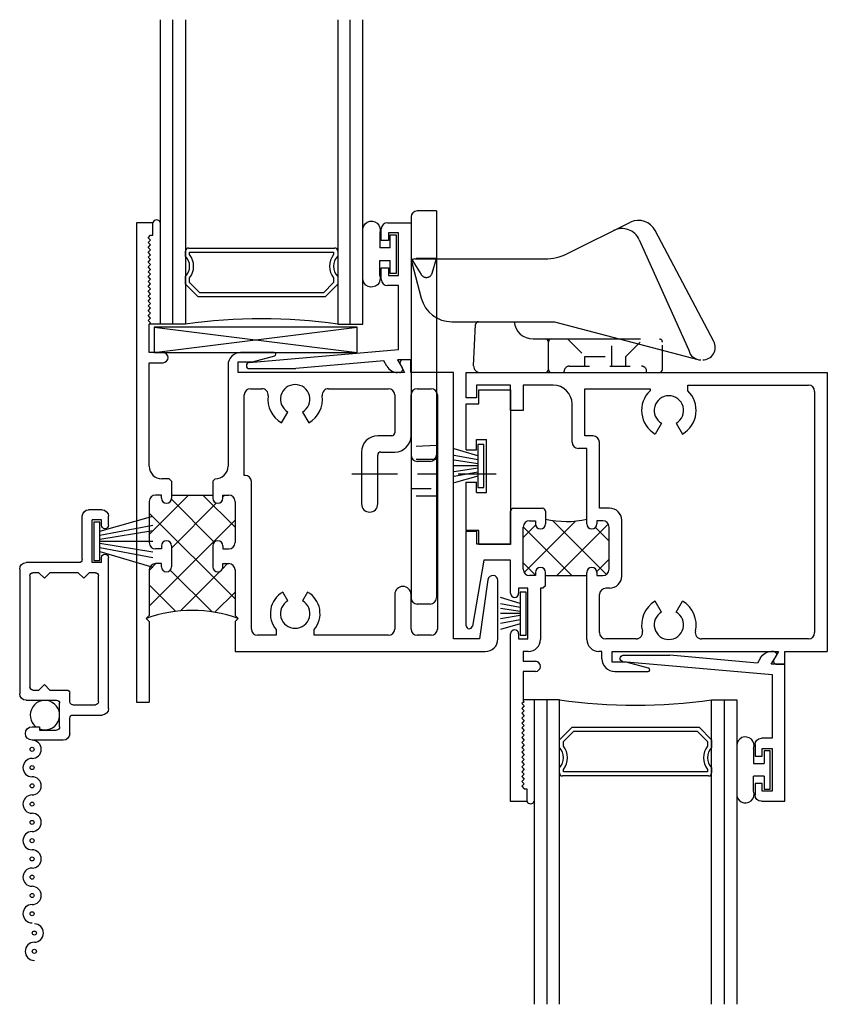
# Model space of a CAD drawing. Extents: x -12.7 to 24, y -0.5 to 48.
# Drawn here: x -11 to -7.1, y 12.2 to 17.1 of the extents above; entities that cross this region are included whole.
import ezdxf

# ---------------------------------------------------------------- set-up
doc = ezdxf.new("R2010")
doc.units = 0
doc.header["$LTSCALE"] = 0.3
doc.header["$MEASUREMENT"] = 0
doc.linetypes.add('CENTER2', pattern=[1.125, 0.75, -0.125, 0.125, -0.125])
doc.linetypes.add('HIDDEN2', pattern=[0.1875, 0.125, -0.0625])
doc.layers.get('0').update_dxf_attribs({"linetype": 'CONTINUOUS'})
for name, color, linetype in [('B221052$0$THERMAL', 3, 'CONTINUOUS'), ('B221052A$0$GLASS', 86, 'CONTINUOUS'), ('B221052A$0$HARD_SEAL', 7, 'CONTINUOUS'), ('B221052A$0$IG_SPACER', 86, 'CONTINUOUS'), ('B221052A$0$SETTING_BLOCK', 86, 'CONTINUOUS'), ('B221062$0$THERMAL', 3, 'CONTINUOUS'), ('B221062A$0$GLASS', 86, 'CONTINUOUS'), ('B221062A$0$HARD_SEAL', 7, 'CONTINUOUS'), ('B221062A$0$IG_SPACER', 86, 'CONTINUOUS'), ('B950150$0$HARD_RIGID', 52, 'CONTINUOUS'), ('B950150$0$HARD_SEAL', 7, 'CONTINUOUS'), ('B990672$0$HARD_SEAL', 7, 'CONTINUOUS'), ('B990672$0$SCREEN_MESH', 5, 'CONTINUOUS'), ('B990672$0$SPLINE', 5, 'CONTINUOUS'), ('E221052$0$EXT_SASH', 6, 'CONTINUOUS'), ('E221062$0$EXT_SASH', 6, 'CONTINUOUS'), ('E221092$0$EXT_BEAD', 1, 'CONTINUOUS'), ('E990672$0$EXT_MISC', 5, 'CONTINUOUS'), ('HARD_CENTER', 11, 'CENTER2'), ('HARD_HIDDEN', 13, 'HIDDEN2'), ('HARD_OBJECT', 13, 'CONTINUOUS')]:
    doc.layers.add(name, color=color, linetype=linetype)
doc.layers.add('DIMENSIONS_NOTES', color=7, linetype='CONTINUOUS', lineweight=13)

# ---------------------------------------------------------------- blocks, each defined once
blk = doc.blocks.new('E221092')
at = {"layer": 'E221092$0$EXT_BEAD'}
for p, q in [((-0.147, 0.5875), (-0.147, 0.644)), ((-0.116, 0.675), (0, 0.675)), ((0, 0.675), (0, 0)), ((-0.112, 0.5875), (-0.147, 0.5875)), ((-0.063, 0.625), (-0.112, 0.625)), ((-0.112, 0.625), (-0.112, 0.5875)), ((-0.063, 0.415), (-0.063, 0.625)), ((-0.147, 0.4525), (-0.112, 0.4525)), ((-0.147, 0.396), (-0.147, 0.4525)), ((-0.112, 0.4525), (-0.112, 0.415)), ((-0.112, 0.415), (-0.063, 0.415)), ((-0.062, 0.365), (-0.116, 0.365)), ((-0.062, 0.0506), (-0.062, 0.365)), ((-0.7983, -0.014), (-0.062, 0.0506)), ((0, 0), (-0.067, 0)), ((-0.067, 0), (-0.0436, -0.0405)), ((-0.7971, -0.044), (-0.5677, -0.044)), ((-0.1351, -0.006), (-0.5677, -0.044)), ((-0.1201, -0.032), (-0.1351, -0.006)), ((-0.0566, -0.063), (-0.0664, -0.063))]:
    blk.add_line(p, q, dxfattribs=at)
for centre, radius, start, end in [((-0.116, 0.644), 0.031, 90, 180), ((-0.116, 0.396), 0.031, 180, 270), ((-0.7971, -0.029), 0.015, 94.5767, 270), ((-0.0664, -0.001), 0.062, 210, 270), ((-0.0566, -0.048), 0.015, 270, 30)]:
    blk.add_arc(centre, radius, start, end, dxfattribs=at)
blk = doc.blocks.new('B221092')
blk.add_blockref('E221092', (0, 0))
blk = doc.blocks.new('B221052A$0$SB_16_2')
at = {"layer": 'B221052A$0$SETTING_BLOCK'}
for p, q in [((1, 0.125), (0, 0.125)), ((0, 0.125), (0, 0)), ((0, 0), (1, 0.125)), ((0, 0.125), (1, 0)), ((1, 0), (1, 0.125)), ((0, 0), (1, 0))]:
    blk.add_line(p, q, dxfattribs=at)
blk = doc.blocks.new('B221052A$0$BULB_680')
at = {"layer": 'B221052A$0$HARD_SEAL'}
for p, q in [((-0.175, 0.0142), (-0.175, -0.2184)), ((-0.092, 0), (-0.092, -0.0735)), ((-0.04, -0.0104), (-0.04, -0.0735)), ((-0.01, -0.0104), (-0.04, -0.0104)), ((-0.01, -0.1996), (-0.01, -0.0104)), ((-0.092, -0.0735), (-0.04, -0.0735)), ((-0.04, -0.1365), (-0.092, -0.1365)), ((-0.092, -0.21), (-0.092, -0.1365)), ((-0.04, -0.1365), (-0.04, -0.1996)), ((-0.04, -0.1996), (-0.01, -0.1996))]:
    blk.add_line(p, q, dxfattribs=at)
for centre, radius, start, end in [((-0.1322, 0.0147), 0.0428, 339.9497, 180.6904), ((-0.1324, -0.2246), 0.043, 171.8061, 19.8049)]:
    blk.add_arc(centre, radius, start, end, dxfattribs=at)
blk = doc.blocks.new('B221052A$0$G16_2_2')
at = {"layer": 'B221052A$0$GLASS'}
for p, q in [((0, 0), (0, 1.5)), ((0.062, 0), (0.062, 1.5)), ((0.124, 1.5), (0.124, 0)), ((0.874, 1.5), (0.874, 0)), ((0.936, 0), (0.936, 1.5)), ((0.998, 0), (0.998, 1.5)), ((0.062, 0), (0, 0)), ((0.124, 0), (0.062, 0)), ((0.874, 0), (0.936, 0)), ((0.936, 0), (0.998, 0))]:
    blk.add_line(p, q, dxfattribs=at)
at = {"layer": 'B221052A$0$IG_SPACER'}
for p, q in [((0.124, 0.335), (0.124, 0.36)), ((0.139, 0.375), (0.859, 0.375)), ((0.144, 0.355), (0.854, 0.355)), ((0.144, 0.3424), (0.144, 0.355)), ((0.854, 0.355), (0.854, 0.3424)), ((0.874, 0.36), (0.874, 0.335)), ((0.124, 0.197), (0.124, 0.235)), ((0.186, 0.135), (0.124, 0.197)), ((0.144, 0.2053), (0.144, 0.2276)), ((0.1943, 0.155), (0.144, 0.2053)), ((0.854, 0.2053), (0.8037, 0.155)), ((0.874, 0.197), (0.812, 0.135)), ((0.854, 0.2276), (0.854, 0.2053)), ((0.874, 0.235), (0.874, 0.197)), ((0.8037, 0.155), (0.1943, 0.155)), ((0.812, 0.135), (0.186, 0.135))]:
    blk.add_line(p, q, dxfattribs=at)
for centre, radius, start, end in [((0.139, 0.36), 0.015, 90, 180), ((0.0715, 0.285), 0.0925, 321.6083, 38.3917), ((0.9265, 0.285), 0.0925, 141.6083, 218.3917), ((0.859, 0.36), 0.015, 0, 90), ((0.0715, 0.285), 0.0725, 316.3972, 43.6028), ((0.9265, 0.285), 0.0725, 136.3972, 223.6028), ((0.499, -2.6175), 2.6442, 81.847, 98.153)]:
    blk.add_arc(centre, radius, start, end, dxfattribs=at)
blk = doc.blocks.new('E221052')
at = {"layer": 'E221052$0$EXT_SASH'}
for p, q in [((0, 2.363), (0, 0)), ((0.08, 2.363), (0, 2.363)), ((0.08, 2.301), (0.08, 2.363)), ((0.056, 2.289), (0.068, 2.301)), ((0.068, 2.277), (0.056, 2.289)), ((0.068, 2.301), (0.08, 2.301)), ((0.056, 2.265), (0.068, 2.277)), ((0.068, 2.253), (0.056, 2.265)), ((0.056, 2.241), (0.068, 2.253)), ((0.068, 2.229), (0.056, 2.241)), ((0.056, 2.217), (0.068, 2.229)), ((0.068, 2.205), (0.056, 2.217)), ((0.056, 2.193), (0.068, 2.205)), ((0.068, 2.181), (0.056, 2.193)), ((0.056, 2.169), (0.068, 2.181)), ((0.068, 2.157), (0.056, 2.169)), ((0.056, 2.145), (0.068, 2.157)), ((0.068, 2.133), (0.056, 2.145)), ((0.056, 2.121), (0.068, 2.133)), ((0.068, 2.109), (0.056, 2.121)), ((0.056, 2.097), (0.068, 2.109)), ((0.068, 2.085), (0.056, 2.097)), ((0.056, 2.073), (0.068, 2.085)), ((0.068, 2.061), (0.056, 2.073)), ((0.056, 2.049), (0.068, 2.061)), ((0.068, 2.037), (0.056, 2.049)), ((0.056, 2.025), (0.068, 2.037)), ((0.068, 2.013), (0.056, 2.025)), ((0.056, 2.001), (0.068, 2.013)), ((0.068, 1.989), (0.056, 2.001)), ((0.056, 1.977), (0.068, 1.989)), ((0.068, 1.965), (0.056, 1.977)), ((0.056, 1.953), (0.068, 1.965)), ((0.068, 1.941), (0.056, 1.953)), ((0.056, 1.929), (0.068, 1.941)), ((0.068, 1.917), (0.056, 1.929)), ((0.056, 1.905), (0.068, 1.917)), ((0.068, 1.893), (0.056, 1.905)), ((0.056, 1.881), (0.068, 1.893)), ((0.068, 1.869), (0.056, 1.881)), ((0.062, 1.863), (0.068, 1.869)), ((0.062, 1.723), (0.062, 1.863)), ((0.13, 1.723), (0.062, 1.723)), ((0.6785, 1.723), (0.5125, 1.723)), ((0.5705, 1.678), (0.6806, 1.7073)), ((0.062, 1.163), (0.062, 1.673)), ((0.062, 1.673), (0.13, 1.673)), ((0.4505, 1.661), (0.4505, 1.163)), ((0.5005, 1.625), (0.5005, 1.678)), ((0.5005, 1.678), (0.5705, 1.678)), ((1.3002, 1.664), (1.3211, 1.625)), ((1.3521, 1.688), (1.3141, 1.688)), ((1.3521, 1.625), (1.3521, 1.688)), ((1.3211, 1.625), (0.5005, 1.625)), ((1.5625, 1.625), (1.3521, 1.625)), ((1.5625, 0.312), (1.5625, 1.625)), ((0.5305, 1.118), (0.5305, 1.514)), ((0.5615, 1.545), (0.6173, 1.545)), ((0.9457, 1.545), (1.2415, 1.545)), ((1.2725, 1.514), (1.2725, 1.328)), ((1.3525, 1.313), (1.3525, 1.514)), ((1.3835, 1.545), (1.4515, 1.545)), ((1.4825, 1.514), (1.4825, 0.361)), ((0.7142, 1.3765), (0.7453, 1.4302)), ((0.8178, 1.4302), (0.8488, 1.3765)), ((1.2575, 1.313), (1.1885, 1.313)), ((1.1085, 1.233), (1.1085, 0.977)), ((1.1885, 0.977), (1.1885, 1.218)), ((1.2035, 1.233), (1.2725, 1.233)), ((0.5345, 1.118), (0.5305, 1.118)), ((0.16, 1.101), (0.124, 1.101)), ((0.172, 1.089), (0.16, 1.101)), ((0.3755, 1.089), (0.3875, 1.101)), ((0.5655, 0.361), (0.5655, 1.087)), ((0.122, 1.021), (0.093, 1.021)), ((0.122, 1.006), (0.122, 1.021)), ((0.172, 1.021), (0.3755, 1.021)), ((0.172, 1.021), (0.172, 1.006)), ((0.3755, 1.021), (0.3755, 1.006)), ((0.4255, 1.021), (0.4545, 1.021)), ((0.4255, 1.006), (0.4255, 1.021)), ((0.062, 0.99), (0.062, 0.787)), ((0.4855, 0.99), (0.4855, 0.787)), ((0.122, 0.756), (0.093, 0.756)), ((0.122, 0.771), (0.122, 0.756)), ((0.172, 0.771), (0.172, 0.668)), ((0.3755, 0.771), (0.3755, 0.668)), ((0.4255, 0.771), (0.4255, 0.756)), ((0.4255, 0.756), (0.4545, 0.756)), ((0.122, 0.683), (0.093, 0.683)), ((0.122, 0.668), (0.122, 0.683)), ((0.4255, 0.683), (0.4545, 0.683)), ((0.4255, 0.668), (0.4255, 0.683)), ((0.062, 0.652), (0.062, 0.428)), ((0.4855, 0.652), (0.4855, 0.428)), ((1.7315, 0.6038), (1.6905, 0.312)), ((1.7805, 0.312), (1.7805, 0.6004)), ((0.7453, 0.4998), (0.7203, 0.5431)), ((0.8428, 0.5431), (0.8178, 0.4998)), ((1.2725, 0.531), (1.2725, 0.361)), ((1.3525, 0.361), (1.3525, 0.531)), ((0.062, 0.428), (0.047, 0.413)), ((0.047, 0.413), (0.062, 0.398)), ((0.062, 0.398), (0.062, 0)), ((0.5005, 0.413), (0.4855, 0.428)), ((0.4855, 0.398), (0.5005, 0.413)), ((0.4855, 0.398), (0.4855, 0.25)), ((0.688, 0.3579), (0.688, 0.33)), ((0.875, 0.33), (0.875, 0.3579)), ((0.688, 0.33), (0.5965, 0.33)), ((1.2415, 0.33), (0.875, 0.33)), ((1.4515, 0.33), (1.3835, 0.33)), ((1.6905, 0.312), (1.5625, 0.312)), ((0.4855, 0.25), (1.7185, 0.25)), ((0, 0), (0.062, 0))]:
    blk.add_line(p, q, dxfattribs=at)
for centre, radius, start, end in [((0.13, 1.698), 0.025, 270, 90), ((0.5125, 1.661), 0.062, 90, 180), ((0.6785, 1.715), 0.008, 285, 90), ((1.3141, 1.672), 0.016, 90, 210), ((0.7815, 1.493), 0.0725, 300, 240), ((0.5615, 1.514), 0.031, 90, 180), ((0.6173, 1.514), 0.031, 352.7102, 90), ((0.7815, 1.493), 0.1345, 172.7102, 240), ((0.7815, 1.493), 0.1345, 300, 7.2898), ((0.9457, 1.514), 0.031, 90, 187.2898), ((1.2415, 1.514), 0.031, 0, 90), ((1.3835, 1.514), 0.031, 90, 180), ((1.4515, 1.514), 0.031, 0, 90), ((1.1885, 1.233), 0.08, 90, 180), ((1.2575, 1.328), 0.015, 270, 0), ((1.2725, 1.313), 0.08, 270, 0), ((1.2035, 1.218), 0.015, 90, 180), ((0.124, 1.163), 0.062, 180, 270), ((0.3885, 1.163), 0.062, 269.0832, 0), ((0.5345, 1.087), 0.031, 0, 90), ((0.093, 0.99), 0.031, 90, 180), ((0.4545, 0.99), 0.031, 360, 90), ((0.147, 1.006), 0.025, 180, 360), ((0.4005, 1.006), 0.025, 180, 0), ((1.1485, 0.977), 0.04, 180, 0), ((0.093, 0.787), 0.031, 180, 270), ((0.147, 0.771), 0.025, 0, 180), ((0.4005, 0.771), 0.025, 0, 180), ((0.4545, 0.787), 0.031, 270, 0), ((0.093, 0.652), 0.031, 90, 180), ((0.4545, 0.652), 0.031, 360, 90), ((0.147, 0.668), 0.025, 180, 360), ((0.4005, 0.668), 0.025, 180, 0), ((1.7559, 0.6004), 0.0246, 0, 172), ((0.7815, 0.437), 0.1225, 120, 220.2471), ((0.7815, 0.437), 0.1225, 319.7529, 60), ((1.3125, 0.531), 0.04, 360, 180), ((0.7815, 0.437), 0.0725, 120, 60), ((0.5965, 0.361), 0.031, 180, 270), ((1.2415, 0.361), 0.031, 270, 0), ((1.3835, 0.361), 0.031, 180, 270), ((1.4515, 0.361), 0.031, 270, 0), ((1.7185, 0.312), 0.062, 270, 360)]:
    blk.add_arc(centre, radius, start, end, dxfattribs=at)
blk = doc.blocks.new('B221052')
at = {"layer": 'B221052$0$THERMAL'}
h = blk.add_hatch(dxfattribs=at)
h.set_pattern_fill('ANSI37', color=256, style=0)
h.paths.add_polyline_path([(0.3755, 0.771, -1), (0.4255, 0.771), (0.4255, 0.756), (0.4545, 0.756, 0.414214), (0.4855, 0.787), (0.4855, 0.99, 0.414214), (0.4545, 1.021), (0.4255, 1.021), (0.4255, 1.006, -1), (0.3755, 1.006), (0.3755, 1.021), (0.172, 1.021), (0.172, 1.006, -1), (0.122, 1.006), (0.122, 1.021), (0.093, 1.021, 0.414214), (0.062, 0.99), (0.062, 0.787, 0.414214), (0.093, 0.756), (0.122, 0.756), (0.122, 0.771, -1), (0.172, 0.771), (0.172, 0.668, -1), (0.122, 0.668), (0.122, 0.683), (0.093, 0.683, 0.414214), (0.062, 0.652), (0.062, 0.428), (0.047, 0.413), (0.0471, 0.4129, -0.175322), (0.5005, 0.413), (0.4855, 0.428), (0.4855, 0.652, 0.414214), (0.4545, 0.683), (0.4255, 0.683), (0.4255, 0.668, -1), (0.3755, 0.668)])
for p, q in [((0.172, 1.089), (0.172, 1.021)), ((0.3755, 1.089), (0.3755, 1.021))]:
    blk.add_line(p, q, dxfattribs=at)
blk.add_arc((0.274, -0.2137), 0.6663, 70.1285, 109.9172, dxfattribs=at)
blk.add_blockref('E221052', (0, 0))
blk = doc.blocks.new('B221052A')
at = {"layer": 'B221052A$0$HARD_SEAL'}
blk.add_line((0.117, 1.863), (0.062, 1.863), dxfattribs=at)
blk.add_arc((0.0985, 2.358), 0.0192, 15.1902, 164.8098, dxfattribs=at)
for name, p in [('B221052A$0$G16_2_2', (0.117, 1.863)), ('B221052', (0, 0)), ('B221092', (1.353, 1.688)), ('B221052A$0$SB_16_2', (0.087, 1.723))]:
    blk.add_blockref(name, p)
at = {"extrusion": (0, 0, -1), "zscale": -1, "rotation": 180}
blk.add_blockref('B221052A$0$BULB_680', (-1.29, 2.103), dxfattribs=at)
blk = doc.blocks.new('B950150$0$H950150')
at = {"layer": 'B950150$0$HARD_RIGID'}
for p, q in [((0, 0), (0, 0.761)), ((0, 0.761), (0.156, 0.761)), ((0.156, 0.761), (0.156, 0.693)), ((0.156, 0.693), (0.218, 0.693)), ((0.218, 0.693), (0.218, 0.455)), ((0.118, 0.505), (0.118, 0.245)), ((0.168, 0.505), (0.118, 0.505)), ((0.168, 0.505), (0.168, 0.455)), ((0.218, 0.455), (0.168, 0.455)), ((0.218, 0.295), (0.168, 0.295)), ((0.168, 0.295), (0.168, 0.245)), ((0.218, 0.295), (0.218, 0.068)), ((0.168, 0.245), (0.118, 0.245)), ((0.218, 0.068), (0.156, 0.068)), ((0.156, 0.068), (0.156, 0)), ((0.156, 0), (0, 0))]:
    blk.add_line(p, q, dxfattribs=at)
blk = doc.blocks.new('B950150$0$WS-229')
at = {"layer": 'B950150$0$HARD_SEAL'}
for p, q in [((-0.05, 0.038), (-0.0834, 0.155)), ((-0.03, 0.038), (-0.0522, 0.155)), ((-0.01, 0.038), (-0.029, 0.155)), ((0, 0.038), (0, 0.155)), ((0.01, 0.038), (0.0286, 0.155)), ((0.03, 0.038), (0.0524, 0.155)), ((0.05, 0.038), (0.0846, 0.155)), ((-0.1061, 0.038), (-0.1061, 0.008)), ((0.1061, 0.038), (-0.1061, 0.038)), ((-0.1061, 0.008), (0.1061, 0.008)), ((0.1061, 0.008), (0.1061, 0.038))]:
    blk.add_line(p, q, dxfattribs=at)
blk = doc.blocks.new('B950150')
for name, p, rotation in [('B950150$0$H950150', (0, 0), 180), ('B950150$0$WS-229', (-0.123, -0.375), 90)]:
    blk.add_blockref(name, p, dxfattribs=dict(rotation=rotation))
blk = doc.blocks.new('B221062A$0$WS-229')
at = {"layer": 'B221062A$0$HARD_SEAL'}
for p, q in [((-0.175, 0.038), (-0.2027, 0.135)), ((-0.155, 0.038), (-0.1734, 0.135)), ((-0.135, 0.038), (-0.1508, 0.135)), ((-0.125, 0.038), (-0.125, 0.135)), ((-0.115, 0.038), (-0.0996, 0.135)), ((-0.095, 0.038), (-0.0764, 0.135)), ((-0.075, 0.038), (-0.0464, 0.135)), ((-0.0189, 0.038), (-0.2311, 0.038)), ((-0.2311, 0.038), (-0.2311, 0.008)), ((-0.2311, 0.008), (-0.0189, 0.008)), ((-0.0189, 0.008), (-0.0189, 0.038))]:
    blk.add_line(p, q, dxfattribs=at)
blk = doc.blocks.new('B221062A$0$BULB_680')
at = {"layer": 'B221062A$0$HARD_SEAL'}
for p, q in [((-0.175, 0.0142), (-0.175, -0.2184)), ((-0.092, 0), (-0.092, -0.0735)), ((-0.04, -0.0104), (-0.04, -0.0735)), ((-0.01, -0.0104), (-0.04, -0.0104)), ((-0.01, -0.1996), (-0.01, -0.0104)), ((-0.092, -0.0735), (-0.04, -0.0735)), ((-0.04, -0.1365), (-0.092, -0.1365)), ((-0.092, -0.21), (-0.092, -0.1365)), ((-0.04, -0.1365), (-0.04, -0.1996)), ((-0.04, -0.1996), (-0.01, -0.1996))]:
    blk.add_line(p, q, dxfattribs=at)
for centre, radius, start, end in [((-0.1322, 0.0147), 0.0428, 339.9497, 180.6904), ((-0.1324, -0.2246), 0.043, 171.8061, 19.8049)]:
    blk.add_arc(centre, radius, start, end, dxfattribs=at)
blk = doc.blocks.new('B221062A$0$G16_2_2')
at = {"layer": 'B221062A$0$GLASS'}
for p, q in [((0, 0), (0, 1.5)), ((0.062, 0), (0.062, 1.5)), ((0.124, 1.5), (0.124, 0)), ((0.874, 1.5), (0.874, 0)), ((0.936, 0), (0.936, 1.5)), ((0.998, 0), (0.998, 1.5)), ((0.062, 0), (0, 0)), ((0.124, 0), (0.062, 0)), ((0.874, 0), (0.936, 0)), ((0.936, 0), (0.998, 0))]:
    blk.add_line(p, q, dxfattribs=at)
at = {"layer": 'B221062A$0$IG_SPACER'}
for p, q in [((0.124, 0.335), (0.124, 0.36)), ((0.139, 0.375), (0.859, 0.375)), ((0.144, 0.355), (0.854, 0.355)), ((0.144, 0.3424), (0.144, 0.355)), ((0.854, 0.355), (0.854, 0.3424)), ((0.874, 0.36), (0.874, 0.335)), ((0.124, 0.197), (0.124, 0.235)), ((0.186, 0.135), (0.124, 0.197)), ((0.144, 0.2053), (0.144, 0.2276)), ((0.1943, 0.155), (0.144, 0.2053)), ((0.854, 0.2053), (0.8037, 0.155)), ((0.874, 0.197), (0.812, 0.135)), ((0.854, 0.2276), (0.854, 0.2053)), ((0.874, 0.235), (0.874, 0.197)), ((0.8037, 0.155), (0.1943, 0.155)), ((0.812, 0.135), (0.186, 0.135))]:
    blk.add_line(p, q, dxfattribs=at)
for centre, radius, start, end in [((0.139, 0.36), 0.015, 90, 180), ((0.0715, 0.285), 0.0925, 321.6083, 38.3917), ((0.9265, 0.285), 0.0925, 141.6083, 218.3917), ((0.859, 0.36), 0.015, 0, 90), ((0.0715, 0.285), 0.0725, 316.3972, 43.6028), ((0.9265, 0.285), 0.0725, 136.3972, 223.6028), ((0.499, -2.6175), 2.6442, 81.847, 98.153)]:
    blk.add_arc(centre, radius, start, end, dxfattribs=at)
blk = doc.blocks.new('E221062')
at = {"layer": 'E221062$0$EXT_SASH'}
for p, q in [((-0.218, 1.988), (-0.218, 2.113)), ((-0.218, 2.113), (1.5615, 2.113)), ((1.5615, 2.113), (1.5615, 0.738)), ((0, 2.051), (-0.168, 2.051)), ((-0.168, 2.051), (-0.168, 1.988)), ((0, 1.926), (0, 2.051)), ((0.2105, 2.0505), (0.062, 2.0505)), ((0.062, 2.0505), (0.062, 1.926)), ((0.8735, 2.0505), (1.468, 2.0505)), ((0.8735, 2.0231), (0.8735, 2.0505)), ((0.3655, 2.033), (0.3871, 2.033)), ((0.3655, 1.8005), (0.3655, 2.033)), ((0.3871, 2.033), (0.6875, 2.033)), ((0.6875, 2.033), (0.6875, 2.0231)), ((1.499, 2.0195), (1.499, 0.8315)), ((-0.168, 1.988), (-0.218, 1.988)), ((0.3035, 1.7695), (0.3035, 1.9575)), ((0.062, 1.926), (0, 1.926)), ((0.7443, 1.8632), (0.7133, 1.8095)), ((0.8168, 1.8632), (0.8478, 1.8095)), ((0.4072, 1.8005), (0.3655, 1.8005)), ((0.4382, 1.4445), (0.4382, 1.7695)), ((0.376, 1.7385), (0.3345, 1.7385)), ((0.376, 1.3675), (0.376, 1.7385)), ((0, 1.268), (0, 1.429)), ((0.015, 1.444), (0.1575, 1.444)), ((0.1725, 1.429), (0.1725, 1.3675)), ((0.488, 1.4445), (0.4382, 1.4445)), ((0.0935, 1.3825), (0.1225, 1.3825)), ((0.1225, 1.3825), (0.1225, 1.3675)), ((0.426, 1.3825), (0.426, 1.3675)), ((0.455, 1.3825), (0.426, 1.3825)), ((0.548, 1.11), (0.548, 1.3845)), ((-0.218, 1.331), (-0.168, 1.331)), ((-0.218, 0.8654), (-0.218, 1.331)), ((-0.168, 1.331), (-0.168, 1.268)), ((0.0625, 1.1435), (0.0625, 1.3515)), ((0.486, 1.1435), (0.486, 1.3515)), ((-0.168, 1.268), (0, 1.268)), ((-0.131, 1.188), (-0.1882, 0.8628)), ((0, 1.188), (-0.131, 1.188)), ((0, 1.025), (0, 1.188)), ((0.1225, 1.1275), (0.1225, 1.1125)), ((0.1725, 1.1125), (0.1725, 1.1275)), ((0.376, 1.1125), (0.376, 1.1275)), ((0.426, 1.1275), (0.426, 1.1125)), ((0.1225, 1.1125), (0.0935, 1.1125)), ((0.1725, 1.1125), (0.376, 1.1125)), ((0.426, 1.1125), (0.455, 1.1125)), ((0.04, 1.05), (0.04, 1.025)), ((0.085, 1.05), (0.04, 1.05)), ((0.085, 0.8), (0.085, 1.05)), ((0.16, 1.05), (0.1475, 1.05)), ((0.1475, 1.05), (0.1475, 0.798)), ((0.1725, 1.0625), (0.16, 1.05)), ((0.376, 0.798), (0.376, 1.05)), ((0.4385, 0.8315), (0.4385, 1.019)), ((0.488, 1.05), (0.4695, 1.05)), ((0.7443, 0.9328), (0.7133, 0.9865)), ((0.8168, 0.9328), (0.8478, 0.9865)), ((0, 0), (0, 0.825)), ((0.04, 0.825), (0.04, 0.8)), ((0.04, 0.8), (0.085, 0.8)), ((0.6196, 0.8005), (0.4695, 0.8005)), ((1.468, 0.8005), (0.9415, 0.8005)), ((0.0875, 0.738), (0.0625, 0.738)), ((0.0625, 0.738), (0.0625, 0.69)), ((0.4375, 0.738), (0.436, 0.738)), ((0.4505, 0.738), (0.436, 0.738)), ((0.4505, 0.7029), (0.4505, 0.738)), ((0.5005, 0.738), (1.3207, 0.738)), ((0.5005, 0.685), (0.5005, 0.738)), ((1.3207, 0.738), (1.2985, 0.6994)), ((1.352, 0.738), (1.5615, 0.738)), ((1.352, 0.6754), (1.352, 0.738)), ((0.0625, 0.69), (0.1225, 0.69)), ((0.5705, 0.685), (0.5005, 0.685)), ((0.6805, 0.6556), (0.5705, 0.685)), ((0.1225, 0.64), (0.0625, 0.64)), ((0.0625, 0.64), (0.0625, 0.4955)), ((0.5135, 0.6399), (0.6785, 0.6399)), ((1.3123, 0.6754), (1.352, 0.6754)), ((0.068, 0.49), (0.056, 0.4818)), ((0.0625, 0.4955), (0.068, 0.49)), ((0.056, 0.4818), (0.068, 0.4698)), ((0.068, 0.4698), (0.056, 0.4578)), ((0.056, 0.4578), (0.068, 0.4458)), ((0.068, 0.4458), (0.056, 0.4338)), ((0.056, 0.4338), (0.068, 0.4218)), ((0.068, 0.4218), (0.056, 0.4098)), ((0.056, 0.4098), (0.068, 0.3978)), ((0.068, 0.3978), (0.056, 0.3858)), ((0.056, 0.3858), (0.068, 0.3738)), ((0.068, 0.3738), (0.056, 0.3619)), ((0.056, 0.3619), (0.068, 0.3498)), ((0.068, 0.3498), (0.056, 0.3379)), ((0.056, 0.3379), (0.068, 0.3259)), ((0.068, 0.3259), (0.056, 0.3139)), ((0.056, 0.3139), (0.068, 0.3019)), ((0.068, 0.3019), (0.056, 0.2899)), ((0.056, 0.2899), (0.068, 0.2779)), ((0.068, 0.2779), (0.056, 0.2659)), ((0.056, 0.2659), (0.068, 0.2539)), ((0.068, 0.2539), (0.056, 0.2419)), ((0.056, 0.2419), (0.068, 0.2299)), ((0.068, 0.2299), (0.056, 0.2179)), ((0.056, 0.2179), (0.068, 0.2059)), ((0.068, 0.2059), (0.056, 0.194)), ((0.056, 0.194), (0.068, 0.1819)), ((0.068, 0.1819), (0.056, 0.17)), ((0.056, 0.17), (0.068, 0.1579)), ((0.068, 0.1579), (0.056, 0.146)), ((0.056, 0.146), (0.068, 0.134)), ((0.068, 0.134), (0.056, 0.122)), ((0.056, 0.122), (0.068, 0.11)), ((0.068, 0.11), (0.056, 0.098)), ((0.056, 0.098), (0.068, 0.086)), ((0.068, 0.086), (0.056, 0.074)), ((0.056, 0.074), (0.068, 0.062)), ((0.068, 0.062), (0.08, 0.062)), ((0.08, 0.062), (0.08, 0)), ((0.08, 0), (0, 0))]:
    blk.add_line(p, q, dxfattribs=at)
for centre, radius, start, end in [((0.2105, 1.9575), 0.093, 0, 90), ((1.468, 2.0195), 0.031, 0, 90), ((0.7805, 1.926), 0.1345, 133.745, 240), ((0.7805, 1.926), 0.0725, 300, 240), ((0.7805, 1.926), 0.1345, 300, 46.2432), ((0.4072, 1.7695), 0.031, 0, 90), ((0.3345, 1.7695), 0.031, 180, 270), ((0.015, 1.429), 0.015, 90, 180), ((0.1575, 1.429), 0.015, 0, 90), ((0.488, 1.3845), 0.06, 0, 90), ((0.0935, 1.3515), 0.031, 90, 180), ((0.1475, 1.3675), 0.025, 180, 0), ((0.401, 1.3675), 0.025, 180, 0), ((0.455, 1.3515), 0.031, 0, 90), ((0.0935, 1.1435), 0.031, 180, 270), ((0.1475, 1.1275), 0.025, 0, 180), ((0.401, 1.1275), 0.025, 0, 180), ((0.455, 1.1435), 0.031, 270, 0), ((0.488, 1.11), 0.06, 270, 0), ((0.02, 1.025), 0.02, 180, 0), ((0.4695, 1.019), 0.031, 90, 180), ((0.7805, 0.87), 0.1345, 120, 193.4572), ((0.7805, 0.87), 0.1345, 346.5428, 60), ((0.7805, 0.87), 0.0725, 120, 60), ((-0.203, 0.8654), 0.015, 180, 350.0183), ((0.02, 0.825), 0.02, 0, 180), ((0.4695, 0.8315), 0.031, 180, 270), ((0.6196, 0.8315), 0.031, 270, 13.4572), ((0.9415, 0.8315), 0.031, 166.5428, 270), ((1.468, 0.8315), 0.031, 270, 0), ((0.0875, 0.798), 0.06, 270, 0), ((0.436, 0.798), 0.06, 180, 270), ((0.1225, 0.665), 0.025, 270, 90), ((0.5135, 0.7029), 0.063, 180, 270), ((1.3123, 0.6914), 0.016, 150.0221, 270), ((0.6785, 0.6479), 0.008, 270, 74.9979)]:
    blk.add_arc(centre, radius, start, end, dxfattribs=at)
blk = doc.blocks.new('*X78')
at = {"color": 0}
for p, q in [((0.0625, 1.2999), (0.1234, 1.3608)), ((0.0666, 1.1273), (0.3204, 1.3811)), ((0.4733, 1.1177), (0.2068, 1.3842)), ((0.2286, 1.1125), (0.4829, 1.3668)), ((0.3017, 1.1125), (0.0625, 1.3517)), ((0.4865, 1.2813), (0.4186, 1.3492)), ((0.1225, 1.115), (0.0625, 1.1749)), ((0.4259, 1.133), (0.4865, 1.1936))]:
    blk.add_line(p, q, dxfattribs=at)
blk = doc.blocks.new('B221062')
at = {"layer": 'B221062$0$THERMAL'}
for p, q in [((0.1725, 1.0625), (0.1725, 1.1125)), ((0.3765, 1.05), (0.3765, 1.1125))]:
    blk.add_line(p, q, dxfattribs=at)
blk.add_arc((0.276, 1.8384), 0.4595, 256.9822, 282.6332, dxfattribs=at)
blk.add_blockref('E221062', (0, 0))
blk.add_blockref('*X78', (0, 0), dxfattribs=at)
blk = doc.blocks.new('B221062A')
at = {"layer": 'B221062A$0$HARD_SEAL'}
blk.add_line((0.335, -1.613), (0.28, -1.613), dxfattribs=at)
blk.add_arc((0.3165, -2.1048), 0.0202, 203.7477, 336.2523, dxfattribs=at)
for name, p in [('B221062', (0.218, -2.113)), ('B950150', (0.218, -0.0858)), ('B221062A$0$BULB_680', (1.508, -1.853))]:
    blk.add_blockref(name, p)
for name, p, rotation in [('B221062A$0$WS-229', (0.303, -1.063), 90), ('B221062A$0$G16_2_2', (1.333, -1.613), 180)]:
    blk.add_blockref(name, p, dxfattribs=dict(rotation=rotation))
at = {"xscale": -1, "rotation": 180}
blk.add_blockref('B221092', (1.5704, -1.4375), dxfattribs=at)
blk = doc.blocks.new('22B_MI01')
for name, p in [('B221052A', (0, -2.363)), ('B221062A', (1.625, -0.738))]:
    blk.add_blockref(name, p)
blk = doc.blocks.new('E990672')
at = {"layer": 'E990672$0$EXT_MISC'}
for p, q in [((0.215, 0.875), (0.061, 0.875)), ((0.097, 0.809), (0.097, 0.825)), ((0.097, 0.825), (0.182, 0.825)), ((0.247, 0.843), (0.247, 0.766)), ((0.061, 0.809), (0.097, 0.809)), ((0.197, 0.81), (0.197, 0.693)), ((0.262, 0.751), (0.406, 0.751)), ((0.247, 0.686), (0.247, 0.643)), ((0.262, 0.701), (0.373, 0.701)), ((0.388, 0.686), (0.388, 0.065)), ((0.438, 0.719), (0.438, -0.0245)), ((0, 0.032), (0, 0.646)), ((0.032, 0.678), (0.182, 0.678)), ((0.05, 0.065), (0.05, 0.613)), ((0.065, 0.628), (0.095, 0.628)), ((0.095, 0.628), (0.122, 0.601)), ((0.122, 0.601), (0.149, 0.628)), ((0.149, 0.628), (0.232, 0.628)), ((0.095, 0.05), (0.065, 0.05)), ((0.095, 0.05), (0.122, 0.077)), ((0.122, 0.077), (0.149, 0.05)), ((0.289, 0.05), (0.149, 0.05)), ((0.289, 0.05), (0.316, 0.077)), ((0.316, 0.077), (0.343, 0.05)), ((0.373, 0.05), (0.343, 0.05)), ((0.293, 0), (0.032, 0)), ((0.403, 0), (0.358, 0)), ((0.358, 0), (0.358, -0.21)), ((0.403, 0), (0.403, -0.0245)), ((0.308, -0.015), (0.308, -0.228)), ((0.403, -0.1845), (0.403, -0.21)), ((0.438, -0.1845), (0.438, -0.228)), ((0.403, -0.21), (0.358, -0.21)), ((0.406, -0.26), (0.34, -0.26))]:
    blk.add_line(p, q, dxfattribs=at)
for centre, radius, start, end in [((0.061, 0.842), 0.033, 90, 270), ((0.215, 0.843), 0.032, 0, 90), ((0.182, 0.81), 0.015, 0, 90), ((0.262, 0.766), 0.015, 180, 270), ((0.406, 0.719), 0.032, 360, 90), ((0.182, 0.693), 0.015, 270, 0), ((0.262, 0.686), 0.015, 90, 180), ((0.373, 0.686), 0.015, 360, 90), ((0.032, 0.646), 0.032, 90, 180), ((0.232, 0.643), 0.015, 270, 360), ((0.065, 0.613), 0.015, 90, 180), ((0.065, 0.065), 0.015, 180, 270), ((0.373, 0.065), 0.015, 270, 0), ((0.032, 0.032), 0.032, 180, 270), ((0.293, -0.015), 0.015, 360, 90), ((0.4205, -0.0245), 0.0175, 180, 360), ((0.4205, -0.1845), 0.0175, 0, 180), ((0.34, -0.228), 0.032, 180, 270), ((0.406, -0.228), 0.032, 270, 360)]:
    blk.add_arc(centre, radius, start, end, dxfattribs=at)
blk = doc.blocks.new('B990672')
at = {"layer": 'B990672$0$HARD_SEAL'}
for p, q in [((0.0425, 0.205), (-0.2185, 0.2821)), ((0.0725, 0.2496), (0.0425, 0.2496)), ((0.0425, 0.2496), (0.0425, 0.0604)), ((0.0725, 0.0604), (0.0725, 0.2496)), ((0.0425, 0.185), (-0.2185, 0.235)), ((0.0425, 0.165), (-0.2185, 0.2065)), ((0.0425, 0.155), (-0.2185, 0.155)), ((0.0425, 0.145), (-0.2185, 0.1025)), ((0.0425, 0.125), (-0.2185, 0.0754)), ((0.0425, 0.105), (-0.2185, 0.0305)), ((0.0425, 0.0604), (0.0725, 0.0604))]:
    blk.add_line(p, q, dxfattribs=at)
at = {"layer": 'B990672$0$SCREEN_MESH'}
for centre in [(0.3657, 2.1753), (0.3657, 2.0853), (0.3768, 1.99), (0.3768, 1.9), (0.3768, 1.81), (0.3768, 1.72), (0.3768, 1.63), (0.3768, 1.54), (0.3768, 1.45), (0.3768, 1.36), (0.3768, 1.27), (0.3768, 1.18)]:
    blk.add_circle(centre, 0.01, dxfattribs=at)
for centre, start, end in [((0.3657, 2.1753), 270, 90), ((0.3657, 2.0853), 90, 270), ((0.3768, 1.99), 270, 90), ((0.3768, 1.9), 90, 270), ((0.3768, 1.81), 270, 90), ((0.3768, 1.72), 90, 270), ((0.3768, 1.63), 270, 90), ((0.3768, 1.54), 90, 270), ((0.3768, 1.45), 270, 90), ((0.3768, 1.36), 90, 270), ((0.3768, 1.27), 270, 90)]:
    blk.add_arc(centre, 0.045, start, end, dxfattribs=at)
at = {"layer": 'B990672$0$SPLINE'}
for centre, radius, start, end in [((0.3768, 1.18), 0.045, 90, 270), ((0.3135, 1.0115), 0.0725, 67.709, 52.4918)]:
    blk.add_arc(centre, radius, start, end, dxfattribs=at)
at = {"xscale": -1}
blk.add_blockref('E990672', (0.438, 0.26), dxfattribs=at)
blk = doc.blocks.new('H928088')
at = {"layer": 'HARD_CENTER'}
blk.add_line((-0.3222, 0.641), (0.3898, 0.641), dxfattribs=at)
at = {"layer": 'HARD_HIDDEN'}
for p, q in [((-0.03, 1.703), (0.0204, 1.623)), ((0.095, 1.703), (-0.03, 1.703)), ((0.0746, 1.6308), (0.095, 1.703)), ((0.095, 0.781), (-0.0298, 0.7745)), ((0.095, 0.713), (-0.03, 0.713)), ((-0.03, 0.569), (0.095, 0.569)), ((0.095, 0.531), (-0.03, 0.531))]:
    blk.add_line(p, q, dxfattribs=at)
blk.add_arc((0.0457, 1.639), 0.03, 212.1931, 344.2224, dxfattribs=at)
at = {"layer": 'HARD_OBJECT'}
for p, q in [((-0.03, 1.907), (-0.03, 0.03)), ((0.095, 1.937), (0, 1.937)), ((0.095, 1.937), (0.095, 0.03)), ((0.065, 0.703), (0, 0.703)), ((0.065, 0), (0, 0))]:
    blk.add_line(p, q, dxfattribs=at)
for centre, start, end in [((0, 1.907), 90, 180), ((0, 0.733), 180, 270), ((0.065, 0.733), 270, 0), ((0, 0.03), 180, 270), ((0.065, 0.03), 270, 0)]:
    blk.add_arc(centre, 0.03, start, end, dxfattribs=at)
blk = doc.blocks.new('SWEEP03')
at = {"layer": 'HARD_HIDDEN'}
for p, q in [((-0.1924, 0.165), (-0.1064, 0.079)), ((0.0261, 0.031), (0.0261, 0.15)), ((0.0674, 0.165), (0.2611, 0.165)), ((0.0966, 0.079), (0.1826, 0.165)), ((0.2761, 0.11), (0.2761, 0.1352)), ((-0.1064, 0.079), (0.0966, 0.079)), ((-0.1064, 0.031), (-0.1064, 0.079)), ((0.0966, 0.031), (0.0966, 0.079)), ((-0.2079, 0), (-0.2079, 0.006)), ((-0.1829, 0.031), (0.1731, 0.031)), ((0.1981, 0), (0.1981, 0.006))]:
    blk.add_line(p, q, dxfattribs=at)
for centre, radius, start, end in [((0.2611, 0.15), 0.015, 0, 90), ((-0.1829, 0.006), 0.025, 90, 180), ((0.1731, 0.006), 0.025, 0, 90)]:
    blk.add_arc(centre, radius, start, end, dxfattribs=at)
at = {"layer": 'HARD_OBJECT', "linetype": 'Continuous'}
for p, q in [((-0.1918, 0.5861), (0.1195, 0.7408)), ((0.5295, 0.153), (0.2405, 0.6998)), ((0.1621, 0.654), (0.4057, 0.1098)), ((-0.9594, 0.5411), (-0.9124, 0.3656)), ((-0.9449, 0.56), (-0.303, 0.56)), ((-0.7617, 0.25), (-0.2549, 0.25)), ((-0.2549, 0.25), (0.4502, 0.064)), ((-0.6542, 0.0323), (-0.6456, 0.2356)), ((-0.3614, 0.165), (0.0674, 0.165)), ((-0.2859, 0.015), (-0.2859, 0.15)), ((0.2761, 0.015), (0.2761, 0.11)), ((-0.6232, 0), (0.2611, 0))]:
    blk.add_line(p, q, dxfattribs=at)
for centre, radius, start, end in [((0.1583, 0.6563), 0.093, 27.8593, 114.6751), ((0.0772, 0.616), 0.093, 24.113, 116.4288), ((-0.303, 0.81), 0.25, 270, 296.4288), ((-0.9449, 0.545), 0.015, 90, 195), ((-0.7617, 0.406), 0.156, 195, 270), ((-0.6306, 0.235), 0.015, 90, 177.5588), ((-0.3614, 0.258), 0.093, 184.9348, 270), ((-0.3009, 0.15), 0.015, 0, 90), ((-0.2709, 0.15), 0.015, 90, 180), ((0.4747, 0.124), 0.062, 270, 27.8593), ((0.466, 0.124), 0.062, 193.2072, 270), ((-0.6232, 0.031), 0.031, 177.5588, 270), ((-0.3009, 0.015), 0.015, 270, 0), ((-0.2709, 0.015), 0.015, 180, 270), ((0.2611, 0.015), 0.015, 270, 0)]:
    blk.add_arc(centre, radius, start, end, dxfattribs=at)
blk.add_blockref('H928088', (-0.933, -1.141))

msp = doc.modelspace()

# ---------------------------------------------------------------- block references
for name, p in [('22B_MI01', (-10.4562, 16.0675)), ('SWEEP03', (-8.1408, 15.3295))]:
    msp.add_blockref(name, p)
at = {"layer": 'DIMENSIONS_NOTES', "rotation": 180}
msp.add_blockref('B990672', (-10.5947, 14.6528), dxfattribs=at)

doc.saveas('drawing.dxf')
